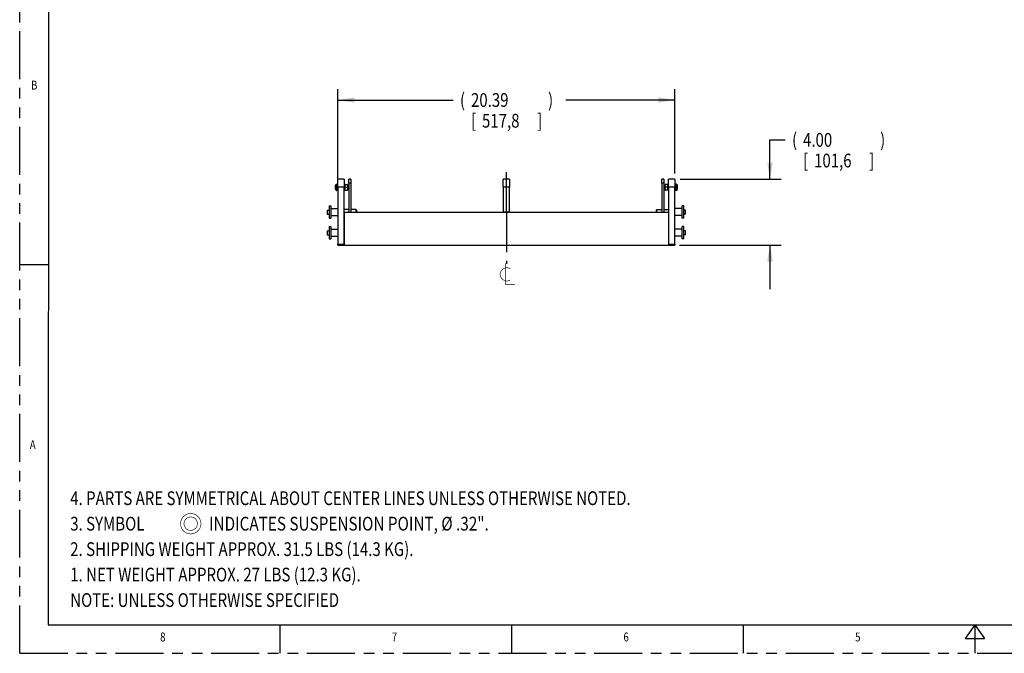
# Model space of a CAD drawing. Units: inches. Extents: x 0 to 22, y 0 to 17.
# Drawn here: x 0 to 11.2, y 0 to 7.2 of the extents above; entities that cross this region are included whole.
import ezdxf

# ---------------------------------------------------------------- set-up
doc = ezdxf.new("R2010")
doc.units = ezdxf.units.IN
doc.header["$LTSCALE"] = 1.21
doc.header["$MEASUREMENT"] = 0
doc.linetypes.add('CENTER', pattern=[0.6, 0.375, -0.075, 0.075, -0.075])
doc.linetypes.add('PHANTOM', pattern=[0.8, 0.45, -0.05, 0.1, -0.05, 0.1, -0.05])
doc.layers.get('0').update_dxf_attribs({"linetype": 'CONTINUOUS'})
doc.layers.add('DEFAULT_1', color=7, linetype='CENTER')
doc.layers.add('DRW_FORMAT', color=7, linetype='CONTINUOUS')
doc.styles.get("Standard").update_dxf_attribs({"font": 'txt', "width": 0.8})
doc.dimstyles.get("Standard").update_dxf_attribs({"dimtxt": 0.15625, "dimasz": 0.1875, "dimexe": 0.18, "dimexo": 0.0625, "dimgap": 0.09, "dimtad": 0, "dimtih": 1, "dimtoh": 1, "dimdec": 3, "dimzin": 4, "dimdsep": 46, "dimtxsty": 'STANDARD', "dimblk": '_FILLED', "dimblk1": '_FILLED', "dimblk2": '_FILLED', "dimcen": 0.09, "dimadec": 0, "dimazin": 0, "dimtol": 1, "dimtp": 0.001, "dimtm": 0.001, "dimtfac": 1, "dimtdec": 3, "dimtofl": 0, "dimtmove": 0, "dimatfit": 3, "dimldrblk": '_FILLED', "dimfxl": 1, "dimtolj": 1, "dimtzin": 4, "dimarcsym": 0})

# ---------------------------------------------------------------- blocks, each defined once
blk = doc.blocks.new('_FILLED')
at = {"color": 0, "linetype": 'ByBlock'}
blk.add_solid([(0, 0), (-1, 0.167), (-1, -0.167)], dxfattribs=at)
blk = doc.blocks.new('*D3')
at = {"color": 2, "linetype": 'Continuous', "transparency": 16777216}
for p, q in [((8.514, 5.385), (8.514, 5.83)), ((8.514, 5.83), (8.686, 5.83)), ((7.496, 5.385), (8.639, 5.385)), ((7.486, 4.635), (8.639, 4.635)), ((8.514, 4.635), (8.514, 4.135))]:
    blk.add_line(p, q, dxfattribs=at)
at = {"color": 2, "linetype": 'Continuous', "transparency": 16777216, "xscale": 0.1875, "yscale": 0.1875, "zscale": 0.1875}
for p, rotation in [((8.514, 5.385), 270), ((8.514, 4.635), 90)]:
    blk.add_blockref('_FILLED', p, dxfattribs=dict(at, rotation=rotation))
at = {"color": 2, "linetype": 'Continuous', "transparency": 16777216, "width": 0.8}
for s, height, p in [('(', 0.156, (8.764, 5.752)), (')', 0.156, (9.764, 5.752)), ('4.00', 0.1562, (8.889, 5.752)), ('[', 0.156, (8.889, 5.517)), ('101,6', 0.1562, (9.014, 5.517)), (']', 0.156, (9.639, 5.517))]:
    blk.add_text(s, height=height, dxfattribs=at).set_placement(p)
blk = doc.blocks.new('*D4')
at = {"color": 2, "linetype": 'Continuous', "transparency": 16777216}
for p, q in [((3.611, 5.354), (3.611, 6.407)), ((7.434, 5.447), (7.434, 6.407)), ((3.611, 6.282), (4.918, 6.282)), ((7.434, 6.282), (6.199, 6.282))]:
    blk.add_line(p, q, dxfattribs=at)
at = {"color": 2, "linetype": 'Continuous', "transparency": 16777216, "xscale": 0.1875, "yscale": 0.1875, "zscale": 0.1875, "rotation": 180}
blk.add_blockref('_FILLED', (3.611, 6.282), dxfattribs=at)
at = {"color": 2, "linetype": 'Continuous', "transparency": 16777216, "xscale": 0.1875, "yscale": 0.1875, "zscale": 0.1875}
blk.add_blockref('_FILLED', (7.434, 6.282), dxfattribs=at)
at = {"color": 2, "linetype": 'Continuous', "transparency": 16777216, "width": 0.8}
for s, height, p in [('(', 0.156, (4.996, 6.204)), (')', 0.156, (5.996, 6.204)), ('20.39', 0.1562, (5.121, 6.204)), ('[', 0.156, (5.121, 5.969)), ('517,8', 0.1562, (5.246, 5.969)), (']', 0.156, (5.871, 5.969))]:
    blk.add_text(s, height=height, dxfattribs=at).set_placement(p)

msp = doc.modelspace()

# ---------------------------------------------------------------- linework, layer by layer
at = {"color": 7, "linetype": 'Continuous'}
for p, q in [((3.6814, 5.385), (3.6111, 5.385)), ((3.6111, 5.2912), (3.6111, 5.385)), ((3.6814, 5.385), (3.6814, 5.2912)), ((3.7339, 5.3381), (3.7339, 5.385)), ((3.7573, 5.385), (3.7339, 5.385)), ((3.7573, 5.385), (3.7573, 5.3381)), ((5.5575, 5.385), (5.4872, 5.385)), ((5.4872, 5.2912), (5.4872, 5.385)), ((5.5575, 5.385), (5.5575, 5.2912)), ((7.2874, 5.3381), (7.2874, 5.385)), ((7.3108, 5.385), (7.2874, 5.385)), ((7.3108, 5.385), (7.3108, 5.3381)), ((7.4336, 5.385), (7.3633, 5.385)), ((7.3633, 5.2912), (7.3633, 5.385)), ((7.4336, 5.385), (7.4336, 5.2912)), ((3.579, 5.3097), (3.579, 5.3067)), ((3.579, 5.3067), (3.579, 5.3066)), ((3.579, 5.3066), (3.579, 5.3063)), ((3.579, 5.3063), (3.579, 5.3059)), ((3.579, 5.3059), (3.579, 5.3044)), ((3.579, 5.3044), (3.579, 5.3043)), ((3.579, 5.3043), (3.579, 5.2782)), ((3.579, 5.2782), (3.579, 5.2781)), ((3.579, 5.2781), (3.579, 5.2766)), ((3.579, 5.2766), (3.579, 5.2761)), ((3.579, 5.2761), (3.579, 5.2759)), ((3.579, 5.2759), (3.579, 5.2758)), ((3.579, 5.2758), (3.579, 5.2728)), ((3.5947, 5.3263), (3.5993, 5.3263)), ((3.5947, 5.3263), (3.5993, 5.3263)), ((3.5947, 5.3263), (3.5947, 5.3044)), ((3.5947, 5.3044), (3.5947, 5.2781)), ((3.5947, 5.2781), (3.5947, 5.2562)), ((3.5947, 5.2562), (3.5993, 5.2562)), ((3.5947, 5.2562), (3.5993, 5.2562)), ((3.5993, 5.3263), (3.5993, 5.3097)), ((3.5993, 5.3097), (3.6111, 5.3097)), ((3.5993, 5.3097), (3.5993, 5.2728)), ((3.5993, 5.3097), (3.6111, 5.3097)), ((3.5993, 5.2728), (3.6111, 5.2728)), ((3.5993, 5.2728), (3.5993, 5.2562)), ((3.5993, 5.2728), (3.6111, 5.2728)), ((3.6111, 5.2912), (3.6111, 4.6468)), ((3.6814, 5.2912), (3.6111, 5.2912)), ((3.6814, 5.325), (3.6895, 5.325)), ((3.6814, 5.01), (3.6814, 5.2912)), ((3.6814, 5.2573), (3.6895, 5.2573)), ((3.6895, 5.325), (3.6895, 5.3222)), ((3.6895, 5.3222), (3.6896, 5.3226)), ((3.6895, 5.3222), (3.6896, 5.3226)), ((3.6895, 5.3222), (3.6895, 5.3116)), ((3.6895, 5.3116), (3.6895, 5.3108)), ((3.6895, 5.3108), (3.6895, 5.2713)), ((3.6895, 5.2713), (3.6895, 5.2709)), ((3.6895, 5.2709), (3.6895, 5.2602)), ((3.6895, 5.2602), (3.6895, 5.2601)), ((3.6895, 5.2602), (3.6896, 5.2599)), ((3.6895, 5.2602), (3.6896, 5.2599)), ((3.6895, 5.2601), (3.6895, 5.2573)), ((3.6896, 5.3226), (3.6914, 5.3226)), ((3.6914, 5.2599), (3.6896, 5.2599)), ((3.6914, 5.3226), (3.7171, 5.3226)), ((3.6914, 5.2912), (3.7171, 5.2912)), ((3.6914, 5.2599), (3.7171, 5.2599)), ((3.7189, 5.3226), (3.7171, 5.3226)), ((3.7171, 5.2599), (3.7189, 5.2599)), ((3.7189, 5.3226), (3.719, 5.3222)), ((3.7189, 5.3226), (3.719, 5.3222)), ((3.7189, 5.2599), (3.719, 5.2602)), ((3.7189, 5.2599), (3.719, 5.2602)), ((3.719, 5.3222), (3.719, 5.3116)), ((3.719, 5.3116), (3.719, 5.3115)), ((3.719, 5.3115), (3.719, 5.2709)), ((3.719, 5.3097), (3.7339, 5.3097)), ((3.719, 5.3097), (3.7339, 5.3097)), ((3.719, 5.2728), (3.7339, 5.2728)), ((3.719, 5.2728), (3.7339, 5.2728)), ((3.719, 5.2709), (3.719, 5.2709)), ((3.719, 5.2709), (3.719, 5.2602)), ((3.7339, 5.3381), (3.7339, 5.01)), ((3.7573, 5.3381), (3.7339, 5.3381)), ((3.7573, 5.3381), (3.7573, 5.01)), ((5.4872, 5.2912), (5.4872, 5.01)), ((5.5575, 5.2912), (5.4872, 5.2912)), ((5.5575, 5.01), (5.5575, 5.2912)), ((7.2874, 5.3381), (7.2874, 5.01)), ((7.3108, 5.3381), (7.2874, 5.3381)), ((7.3108, 5.3381), (7.3108, 5.01)), ((7.3257, 5.3097), (7.3108, 5.3097)), ((7.3257, 5.3097), (7.3108, 5.3097)), ((7.3257, 5.2728), (7.3108, 5.2728)), ((7.3257, 5.2728), (7.3108, 5.2728)), ((7.3258, 5.3226), (7.3257, 5.3222)), ((7.3258, 5.3226), (7.3257, 5.3222)), ((7.3257, 5.3116), (7.3257, 5.3222)), ((7.3257, 5.3115), (7.3257, 5.3116)), ((7.3257, 5.2709), (7.3257, 5.3115)), ((7.3257, 5.2602), (7.3257, 5.2709)), ((7.3257, 5.2709), (7.3257, 5.2709)), ((7.3258, 5.2599), (7.3257, 5.2602)), ((7.3258, 5.2599), (7.3257, 5.2602)), ((7.3276, 5.3226), (7.3258, 5.3226)), ((7.3258, 5.2599), (7.3276, 5.2599)), ((7.3533, 5.3226), (7.3276, 5.3226)), ((7.3533, 5.2912), (7.3276, 5.2912)), ((7.3533, 5.2599), (7.3276, 5.2599)), ((7.3533, 5.3226), (7.3551, 5.3226)), ((7.3551, 5.2599), (7.3533, 5.2599)), ((7.3552, 5.3222), (7.3551, 5.3226)), ((7.3552, 5.3222), (7.3551, 5.3226)), ((7.3552, 5.2602), (7.3551, 5.2599)), ((7.3552, 5.2602), (7.3551, 5.2599)), ((7.3552, 5.3224), (7.3552, 5.3252)), ((7.3633, 5.3252), (7.3552, 5.3252)), ((7.3552, 5.3222), (7.3552, 5.3224)), ((7.3552, 5.3116), (7.3552, 5.3222)), ((7.3552, 5.3112), (7.3552, 5.3116)), ((7.3552, 5.2717), (7.3552, 5.3112)), ((7.3552, 5.2709), (7.3552, 5.2717)), ((7.3552, 5.2602), (7.3552, 5.2709)), ((7.3552, 5.2575), (7.3552, 5.2602)), ((7.3633, 5.2575), (7.3552, 5.2575)), ((7.3633, 5.2912), (7.3633, 5.01)), ((7.4336, 5.2912), (7.3633, 5.2912)), ((7.4455, 5.3097), (7.4336, 5.3097)), ((7.4455, 5.3097), (7.4336, 5.3097)), ((7.4336, 4.6468), (7.4336, 5.2912)), ((7.4455, 5.2728), (7.4336, 5.2728)), ((7.4455, 5.2728), (7.4336, 5.2728)), ((7.4501, 5.3263), (7.4455, 5.3263)), ((7.4501, 5.3263), (7.4455, 5.3263)), ((7.4455, 5.3097), (7.4455, 5.3263)), ((7.4455, 5.2728), (7.4455, 5.3097)), ((7.4455, 5.2562), (7.4455, 5.2728)), ((7.4501, 5.2562), (7.4455, 5.2562)), ((7.4501, 5.2562), (7.4455, 5.2562)), ((7.4501, 5.3044), (7.4501, 5.3263)), ((7.4501, 5.2781), (7.4501, 5.3044)), ((7.4501, 5.2562), (7.4501, 5.2781)), ((7.4658, 5.3067), (7.4658, 5.3097)), ((7.4658, 5.3066), (7.4658, 5.3067)), ((7.4658, 5.3063), (7.4658, 5.3066)), ((7.4658, 5.3059), (7.4658, 5.3063)), ((7.4658, 5.3044), (7.4658, 5.3059)), ((7.4658, 5.3043), (7.4658, 5.3044)), ((7.4658, 5.2782), (7.4658, 5.3043)), ((7.4658, 5.2781), (7.4658, 5.2782)), ((7.4658, 5.2766), (7.4658, 5.2781)), ((7.4658, 5.2761), (7.4658, 5.2766)), ((7.4658, 5.2759), (7.4658, 5.2761)), ((7.4658, 5.2758), (7.4658, 5.2759)), ((7.4658, 5.2728), (7.4658, 5.2758)), ((3.4882, 5.0321), (3.5103, 5.0321)), ((3.4882, 5.0321), (3.4882, 4.9878)), ((3.4882, 5.0321), (3.5103, 5.0321)), ((3.5103, 5.0801), (3.5288, 5.0801)), ((3.5103, 5.0801), (3.5103, 5.0321)), ((3.5103, 5.0801), (3.5288, 5.0801)), ((3.5103, 5.0321), (3.5103, 4.9878)), ((3.5288, 5.0801), (3.5288, 5.0506)), ((3.5288, 5.0506), (3.6111, 5.0506)), ((3.5288, 5.0506), (3.5288, 4.9694)), ((3.5288, 5.0506), (3.6111, 5.0506)), ((3.7339, 5.0395), (3.6814, 5.0395)), ((3.7339, 5.0395), (3.6814, 5.0395)), ((3.814, 5.0395), (3.7573, 5.0395)), ((3.814, 5.0395), (3.7573, 5.0395)), ((3.8204, 5.0358), (3.814, 5.0395)), ((3.8204, 5.0358), (3.814, 5.0395)), ((3.814, 5.0395), (3.814, 5.01)), ((3.8204, 5.0358), (3.8204, 5.01)), ((7.2244, 5.0358), (7.2308, 5.0395)), ((7.2244, 5.0358), (7.2308, 5.0395)), ((7.2244, 5.01), (7.2244, 5.0358)), ((7.2308, 5.0395), (7.2874, 5.0395)), ((7.2308, 5.0395), (7.2874, 5.0395)), ((7.2308, 5.01), (7.2308, 5.0395)), ((7.3108, 5.0395), (7.3633, 5.0395)), ((7.3108, 5.0395), (7.3633, 5.0395)), ((7.5159, 5.0506), (7.4336, 5.0506)), ((7.5159, 5.0506), (7.4336, 5.0506)), ((7.5344, 5.0801), (7.5159, 5.0801)), ((7.5344, 5.0801), (7.5159, 5.0801)), ((7.5159, 5.0506), (7.5159, 5.0801)), ((7.5159, 4.9694), (7.5159, 5.0506)), ((7.5344, 5.0321), (7.5344, 5.0801)), ((7.5565, 5.0321), (7.5344, 5.0321)), ((7.5344, 4.9878), (7.5344, 5.0321)), ((7.5565, 5.0321), (7.5344, 5.0321)), ((7.5565, 4.9878), (7.5565, 5.0321)), ((3.4882, 4.9878), (3.5103, 4.9878)), ((3.4882, 4.9878), (3.5103, 4.9878)), ((3.5103, 4.9878), (3.5103, 4.9399)), ((3.5103, 4.9399), (3.5288, 4.9399)), ((3.5103, 4.9399), (3.5288, 4.9399)), ((3.5288, 4.9694), (3.6111, 4.9694)), ((3.5288, 4.9694), (3.5288, 4.9399)), ((3.5288, 4.9694), (3.6111, 4.9694)), ((3.6814, 4.6468), (3.6814, 5.01)), ((3.6814, 5.01), (5.4872, 5.01)), ((3.6814, 5.01), (3.6814, 4.6468)), ((5.5575, 5.01), (5.4872, 5.01)), ((5.4872, 5.01), (5.5575, 5.01)), ((5.5575, 5.01), (7.3633, 5.01)), ((7.3633, 5.01), (7.3633, 4.6468)), ((7.3633, 5.01), (7.3633, 4.6468)), ((7.5159, 4.9694), (7.4336, 4.9694)), ((7.5159, 4.9694), (7.4336, 4.9694)), ((7.5159, 4.9399), (7.5159, 4.9694)), ((7.5344, 4.9399), (7.5159, 4.9399)), ((7.5344, 4.9399), (7.5159, 4.9399)), ((7.5565, 4.9878), (7.5344, 4.9878)), ((7.5344, 4.9399), (7.5344, 4.9878)), ((7.5565, 4.9878), (7.5344, 4.9878)), ((3.5103, 4.8457), (3.5288, 4.8457)), ((3.5103, 4.8457), (3.5103, 4.7978)), ((3.5103, 4.8457), (3.5288, 4.8457)), ((3.5288, 4.8457), (3.5288, 4.8162)), ((3.5288, 4.8162), (3.6111, 4.8162)), ((3.5288, 4.8162), (3.5288, 4.735)), ((3.5288, 4.8162), (3.6111, 4.8162)), ((7.5159, 4.8162), (7.4336, 4.8162)), ((7.5159, 4.8162), (7.4336, 4.8162)), ((7.5344, 4.8457), (7.5159, 4.8457)), ((7.5344, 4.8457), (7.5159, 4.8457)), ((7.5159, 4.8162), (7.5159, 4.8457)), ((7.5159, 4.735), (7.5159, 4.8162)), ((7.5344, 4.7978), (7.5344, 4.8457)), ((3.4882, 4.7978), (3.5103, 4.7978)), ((3.4882, 4.7978), (3.4882, 4.7535)), ((3.4882, 4.7978), (3.5103, 4.7978)), ((3.4882, 4.7535), (3.5103, 4.7535)), ((3.4882, 4.7535), (3.5103, 4.7535)), ((3.5103, 4.7978), (3.5103, 4.7535)), ((3.5103, 4.7535), (3.5103, 4.7055)), ((3.5103, 4.7055), (3.5288, 4.7055)), ((3.5103, 4.7055), (3.5288, 4.7055)), ((3.5288, 4.735), (3.6111, 4.735)), ((3.5288, 4.735), (3.5288, 4.7055)), ((3.5288, 4.735), (3.6111, 4.735)), ((7.5159, 4.735), (7.4336, 4.735)), ((7.5159, 4.735), (7.4336, 4.735)), ((7.5159, 4.7055), (7.5159, 4.735)), ((7.5344, 4.7055), (7.5159, 4.7055)), ((7.5344, 4.7055), (7.5159, 4.7055)), ((7.5565, 4.7978), (7.5344, 4.7978)), ((7.5344, 4.7535), (7.5344, 4.7978)), ((7.5565, 4.7978), (7.5344, 4.7978)), ((7.5565, 4.7535), (7.5344, 4.7535)), ((7.5344, 4.7055), (7.5344, 4.7535)), ((7.5565, 4.7535), (7.5344, 4.7535)), ((7.5565, 4.7535), (7.5565, 4.7978)), ((3.6111, 4.635), (3.6111, 4.6468)), ((3.6111, 4.6468), (3.6814, 4.6468)), ((3.6111, 4.635), (3.6814, 4.635)), ((3.6814, 4.6468), (3.6814, 4.635)), ((3.6814, 4.635), (7.3633, 4.635)), ((7.3633, 4.6468), (7.4336, 4.6468)), ((7.3633, 4.6468), (7.3633, 4.635)), ((7.3633, 4.635), (7.4336, 4.635)), ((7.4336, 4.6468), (7.4336, 4.635))]:
    msp.add_line(p, q, dxfattribs=at)
at = {"color": 2, "linetype": 'Continuous', "const_width": 0.007}
for points in [[(5.5672, 4.3687), (5.5281, 4.3817), (5.4891, 4.3687), (5.463, 4.3426), (5.45, 4.3036), (5.463, 4.2645), (5.4891, 4.2385), (5.5281, 4.2254), (5.5672, 4.2385)], [(5.5151, 4.4273), (5.5151, 4.1864), (5.6193, 4.1864)], [(1.8236, 1.4719), (1.8301, 1.4394), (1.8366, 1.4198), (1.8497, 1.4003), (1.8692, 1.3808), (1.8887, 1.3678), (1.9083, 1.3612), (1.9408, 1.3547), (1.9734, 1.3612), (1.9929, 1.3678), (2.0124, 1.3808), (2.032, 1.4003), (2.045, 1.4198), (2.0515, 1.4394), (2.058, 1.4719), (2.0515, 1.5045), (2.045, 1.524), (2.032, 1.5435), (2.0124, 1.5631), (1.9929, 1.5761), (1.9734, 1.5826), (1.9408, 1.5891), (1.9083, 1.5826), (1.8887, 1.5761), (1.8692, 1.5631), (1.8497, 1.5435), (1.8366, 1.524), (1.8301, 1.5045), (1.8236, 1.4719)], [(1.8627, 1.4719), (1.8692, 1.4459), (1.8757, 1.4329), (1.8887, 1.4133), (1.9148, 1.4003), (1.9408, 1.3938), (1.9668, 1.4003), (1.9799, 1.4068), (1.9994, 1.4198), (2.0124, 1.4459), (2.0189, 1.4719), (2.0124, 1.498), (2.0059, 1.511), (1.9929, 1.5305), (1.9668, 1.5435), (1.9408, 1.55), (1.9148, 1.5435), (1.9017, 1.537), (1.8822, 1.524), (1.8692, 1.498), (1.8627, 1.4719)]]:
    msp.add_lwpolyline(points, dxfattribs=at)
at = {"color": 7, "linetype": 'Continuous'}
for centre, start, end in [((3.6151, 5.2912), 120.30053, 152.97262), ((3.6151, 5.2912), 120.30053, 152.97262), ((3.6151, 5.2912), 207.02738, 239.69947), ((3.6151, 5.2912), 207.02738, 239.69947), ((7.4296, 5.2912), 27.02738, 59.69947), ((7.4296, 5.2912), 27.02738, 59.69947), ((7.4296, 5.2912), 300.30053, 332.97262), ((7.4296, 5.2912), 300.30053, 332.97262)]:
    msp.add_arc(centre, 0.0406, start, end, dxfattribs=at)
for points, knots in [([(3.6914, 5.3226), (3.6914, 5.3226), (3.6907, 5.319), (3.6903, 5.3164), (3.6899, 5.3131), (3.6897, 5.31), (3.6896, 5.3069), (3.6897, 5.3038), (3.6899, 5.3007), (3.6903, 5.2975), (3.6907, 5.2949), (3.6914, 5.2913), (3.6914, 5.2912)], [0, 0, 0, 0, 0.003287723, 0.006461526, 0.009587364, 0.012700589, 0.015814875, 0.018929174, 0.022042227, 0.025167546, 0.028340067, 0.031626937, 0.031626937, 0.031626937, 0.031626937]), ([(3.6914, 5.2912), (3.6914, 5.2912), (3.6907, 5.2876), (3.6903, 5.285), (3.6899, 5.2817), (3.6897, 5.2787), (3.6896, 5.2756), (3.6897, 5.2724), (3.6899, 5.2694), (3.6903, 5.2661), (3.6907, 5.2635), (3.6914, 5.2599), (3.6914, 5.2599)], [0, 0, 0, 0, 0.003287723, 0.006461526, 0.009587364, 0.012700589, 0.015814875, 0.018929174, 0.022042227, 0.025167546, 0.028340067, 0.031626937, 0.031626937, 0.031626937, 0.031626937]), ([(3.7171, 5.3226), (3.7171, 5.3226), (3.7179, 5.3186), (3.7183, 5.3157), (3.7187, 5.3121), (3.7189, 5.3087), (3.7189, 5.3052), (3.7187, 5.3018), (3.7183, 5.2981), (3.7179, 5.2953), (3.7171, 5.2913), (3.7171, 5.2912)], [0, 0, 0, 0, 0.003644705, 0.007158411, 0.010624991, 0.014084277, 0.017545519, 0.021004675, 0.024470809, 0.027982837, 0.031626399, 0.031626399, 0.031626399, 0.031626399]), ([(3.7171, 5.2912), (3.7171, 5.2912), (3.7179, 5.2872), (3.7183, 5.2843), (3.7187, 5.2807), (3.7189, 5.2773), (3.7189, 5.2738), (3.7187, 5.2704), (3.7183, 5.2668), (3.7179, 5.2639), (3.7171, 5.2599), (3.7171, 5.2599)], [0, 0, 0, 0, 0.003644705, 0.007158411, 0.010624991, 0.014084277, 0.017545519, 0.021004675, 0.024470809, 0.027982837, 0.031626399, 0.031626399, 0.031626399, 0.031626399]), ([(7.3276, 5.2912), (7.3276, 5.2913), (7.3268, 5.2953), (7.3264, 5.2981), (7.326, 5.3018), (7.3258, 5.3052), (7.3258, 5.3087), (7.326, 5.3121), (7.3264, 5.3157), (7.3268, 5.3186), (7.3276, 5.3226), (7.3276, 5.3226)], [0, 0, 0, 0, 0.003644705, 0.007158411, 0.010624991, 0.014084277, 0.017545519, 0.021004675, 0.024470809, 0.027982837, 0.031626399, 0.031626399, 0.031626399, 0.031626399]), ([(7.3276, 5.2599), (7.3276, 5.2599), (7.3268, 5.2639), (7.3264, 5.2668), (7.326, 5.2704), (7.3258, 5.2738), (7.3258, 5.2773), (7.326, 5.2807), (7.3264, 5.2843), (7.3268, 5.2872), (7.3276, 5.2912), (7.3276, 5.2912)], [0, 0, 0, 0, 0.003644705, 0.007158411, 0.010624991, 0.014084277, 0.017545519, 0.021004675, 0.024470809, 0.027982837, 0.031626399, 0.031626399, 0.031626399, 0.031626399]), ([(7.3533, 5.2912), (7.3533, 5.2913), (7.354, 5.2949), (7.3544, 5.2975), (7.3548, 5.3007), (7.355, 5.3038), (7.3551, 5.3069), (7.355, 5.31), (7.3548, 5.3131), (7.3544, 5.3164), (7.354, 5.319), (7.3533, 5.3226), (7.3533, 5.3226)], [0, 0, 0, 0, 0.003287723, 0.006461526, 0.009587364, 0.012700589, 0.015814875, 0.018929174, 0.022042227, 0.025167546, 0.028340067, 0.031626937, 0.031626937, 0.031626937, 0.031626937]), ([(7.3533, 5.2599), (7.3533, 5.2599), (7.354, 5.2635), (7.3544, 5.2661), (7.3548, 5.2694), (7.355, 5.2724), (7.3551, 5.2756), (7.355, 5.2787), (7.3548, 5.2817), (7.3544, 5.285), (7.354, 5.2876), (7.3533, 5.2912), (7.3533, 5.2912)], [0, 0, 0, 0, 0.003287723, 0.006461526, 0.009587364, 0.012700589, 0.015814875, 0.018929174, 0.022042227, 0.025167546, 0.028340067, 0.031626937, 0.031626937, 0.031626937, 0.031626937])]:
    msp.add_open_spline(points, degree=3, knots=knots, dxfattribs=at)
at = {"layer": 'DEFAULT_1', "color": 7, "linetype": 'CENTER'}
for q in [(5.5224, 5.5405), (5.5224, 4.4218)]:
    msp.add_line((5.5224, 5.01), q, dxfattribs=at)
at = {"layer": 'DRW_FORMAT', "color": 7, "linetype": 'PHANTOM'}
for q in [(0.0054, 17.0152), (22, 0)]:
    msp.add_line((0, 0), q, dxfattribs=at)
at = {"layer": 'DRW_FORMAT', "color": 7, "linetype": 'Continuous'}
for p, q in [((0.3289, 16.6917), (0.3235, 0.3235)), ((0.3235, 4.4117), (0, 4.4117)), ((0.3235, 0.3235), (21.3529, 0.3235)), ((2.9522, 0.3235), (2.9522, 0)), ((5.5809, 0.3235), (5.5809, 0)), ((8.2096, 0.3235), (8.2096, 0)), ((10.8382, 0.3235), (10.7291, 0.1698)), ((10.8382, 0.3235), (10.8382, 0)), ((10.8382, 0.3235), (10.9474, 0.1698)), ((10.7291, 0.1698), (10.9474, 0.1698))]:
    msp.add_line(p, q, dxfattribs=at)

# ---------------------------------------------------------------- texts
at = {"color": 2, "linetype": 'Continuous'}
for s, width, p in [('4. PARTS ARE SYMMETRICAL ABOUT CENTER LINES UNLESS OTHERWISE NOTED.', 0.8, (0.5736, 1.6829)), ('3. SYMBOL ', 0.8, (0.5736, 1.3938)), (' INDICATES SUSPENSION POINT, %%c .32". ', 0.814414, (2.1101, 1.3938)), ('2. SHIPPING WEIGHT APPROX. 31.5 LBS (14.3 KG).', 0.8, (0.5736, 1.1047)), ('1. NET WEIGHT APPROX. 27 LBS (12.3 KG).', 0.8, (0.5736, 0.8157)), ('NOTE: UNLESS OTHERWISE SPECIFIED', 0.8, (0.5736, 0.5266))]:
    msp.add_text(s, height=0.15625, dxfattribs=dict(at, width=width)).set_placement(p)
at = {"layer": 'DRW_FORMAT', "color": 2, "linetype": 'Continuous', "width": 0.8}
for s, p in [('B', (0.1283, 6.4012)), ('A', (0.1143, 2.3181)), ('8', (1.5936, 0.135)), ('7', (4.2223, 0.135)), ('6', (6.851, 0.135)), ('5', (9.4797, 0.135))]:
    msp.add_text(s, height=0.1011, dxfattribs=at).set_placement(p)

# ---------------------------------------------------------------- dimensions: what is measured, and where the dimension line sits
at = {"color": 2, "linetype": 'Continuous'}
for base, p1, p2, angle, picture, middle in [((3.61108, 6.28164), (7.43364, 5.44749), (3.61108, 5.35374), 180, '*D4', (5.55873, 6.16445)), ((8.5142, 5.385), (7.4858, 4.635), (7.4961, 5.385), 90, '*D3', (9.3267, 5.7128))]:
    dim = msp.add_linear_dim(base=base, p1=p1, p2=p2, angle=angle, dimstyle='STANDARD', dxfattribs=at)
    dim.commit()
    dim.dimension.update_dxf_attribs({"geometry": picture, "text_midpoint": middle, "dimtype": 160})

doc.saveas('drawing.dxf')
